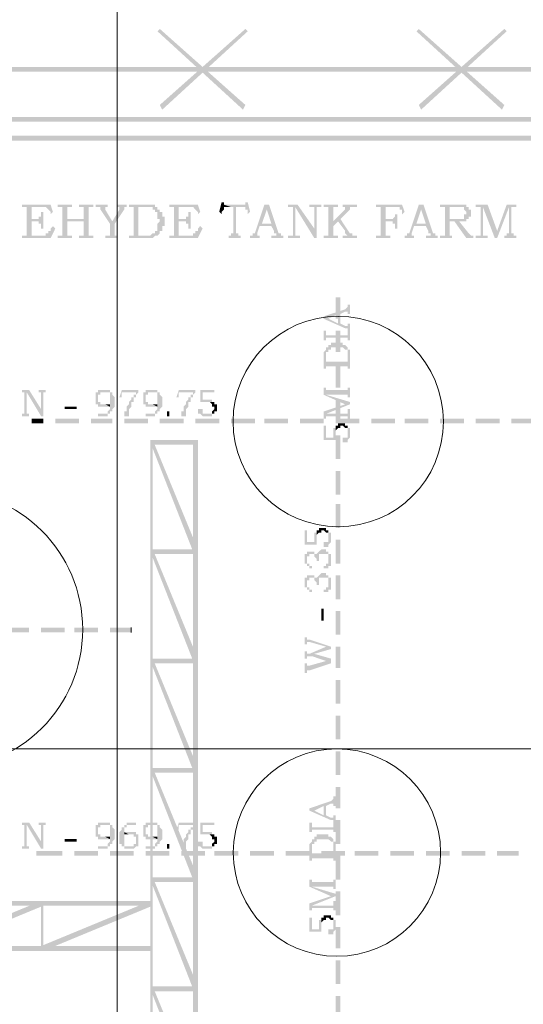
# Model space of a CAD drawing. Units: millimetres. Extents: x 946 to 91469, y 2134 to 53375.
# Drawn here: x 23472 to 23896, y 36836 to 37664 of the extents above; entities that cross this region are included whole.
import ezdxf

# ---------------------------------------------------------------- set-up
doc = ezdxf.new("R2010")
doc.units = ezdxf.units.MM
doc.header["$MEASUREMENT"] = 0
doc.layers.add('PDF_Geometry', color=7, linetype='Continuous', true_color=0x008a00)
doc.layers.add('PDF_Solid Fills', color=7, linetype='Continuous')

# ---------------------------------------------------------------- blocks, each defined once
blk = doc.blocks.new('Final_plot_plan')
at = {"layer": 'PDF_Geometry', "transparency": 33554559}
for points in [[(23644.03, 37510.69), (23642, 37510.69), (23640.01, 37502.69), (23642, 37500.7), (23642, 37502.69), (23644.03, 37504.68), (23644.03, 37506.71), (23646.02, 37506.71), (23648.01, 37506.71), (23650, 37506.71), (23644.03, 37508.7)], [(23664.02, 37510.69), (23662.03, 37510.69), (23662.03, 37508.7), (23644.03, 37508.7), (23650, 37506.71), (23656.02, 37506.71), (23658.01, 37506.71), (23660.04, 37506.71), (23662.03, 37506.71), (23662.03, 37504.68), (23664.02, 37504.68), (23664.02, 37500.7), (23666.01, 37502.69)], [(23498.05, 37508.7), (23474.04, 37508.7), (23474.04, 37506.71), (23476.03, 37506.71), (23488.01, 37506.71), (23490.04, 37506.71), (23492.03, 37506.71), (23494.03, 37506.71), (23494.03, 37506.71), (23496.02, 37504.68), (23496.02, 37504.68), (23498.05, 37502.69), (23498.05, 37500.7), (23500, 37502.69)], [(23476.03, 37506.71), (23478.02, 37506.71), (23478.02, 37482.7), (23476.03, 37482.7), (23484.03, 37482.7), (23482.04, 37482.7), (23482.04, 37494.69), (23484.03, 37494.69), (23482.04, 37496.68), (23482.04, 37506.71), (23488.01, 37506.71)], [(23492.03, 37502.69), (23490.04, 37502.69), (23490.04, 37498.71), (23488.01, 37498.71), (23488.01, 37496.68), (23486.02, 37496.68), (23482.04, 37496.68), (23484.03, 37494.69), (23486.02, 37494.69), (23488.01, 37494.69), (23488.01, 37492.7), (23490.04, 37492.7), (23490.04, 37488.68), (23492.03, 37488.68)], [(23516, 37508.7), (23504.02, 37508.7), (23504.02, 37506.71), (23506.01, 37506.71), (23508, 37506.71), (23508, 37482.7), (23506.01, 37482.7), (23504.02, 37482.7), (23504.02, 37480.67), (23516, 37480.67), (23516, 37482.7), (23514.01, 37482.7), (23512.02, 37482.7), (23512.02, 37494.69), (23526.03, 37494.69), (23512.02, 37496.68), (23512.02, 37506.71), (23514.01, 37506.71), (23516, 37506.71)], [(23534.03, 37508.7), (23522.01, 37508.7), (23522.01, 37506.71), (23524, 37506.71), (23526.03, 37506.71), (23526.03, 37496.68), (23512.02, 37496.68), (23526.03, 37494.69), (23526.03, 37482.7), (23524, 37482.7), (23522.01, 37482.7), (23522.01, 37480.67), (23534.03, 37480.67), (23534.03, 37482.7), (23532.01, 37482.7), (23530.01, 37482.7), (23530.01, 37506.71), (23532.01, 37506.71), (23534.03, 37506.71)], [(23546.02, 37508.7), (23536.03, 37508.7), (23536.03, 37506.71), (23538.02, 37506.71), (23540.01, 37506.71), (23540.01, 37504.68), (23548.01, 37492.7), (23548.01, 37482.7), (23546.02, 37482.7), (23544.03, 37482.7), (23544.03, 37480.67), (23554.02, 37480.67), (23554.02, 37482.7), (23552.03, 37482.7), (23552.03, 37492.7), (23550, 37494.69), (23544.03, 37504.68), (23544.03, 37506.71), (23546.02, 37506.71), (23546.02, 37506.71)], [(23562.02, 37508.7), (23554.02, 37508.7), (23554.02, 37506.71), (23556.01, 37506.71), (23556.01, 37504.68), (23550, 37494.69), (23552.03, 37492.7), (23560.03, 37504.68), (23560.03, 37506.71), (23562.02, 37506.71), (23562.02, 37506.71)], [(23574.01, 37508.7), (23564.01, 37508.7), (23564.01, 37506.71), (23566, 37506.71), (23568.03, 37506.71), (23568.03, 37482.7), (23566, 37482.7), (23572.01, 37482.7), (23572.01, 37506.71), (23586.03, 37506.71), (23586.03, 37508.7), (23584.04, 37508.7), (23582.01, 37508.7), (23580.02, 37508.7), (23578.03, 37508.7), (23576.03, 37508.7), (23576.03, 37508.7)], [(23586.03, 37506.71), (23576.03, 37506.71), (23578.03, 37506.71), (23580.02, 37506.71), (23582.01, 37506.71), (23584.04, 37506.71), (23584.04, 37504.68), (23586.03, 37504.68), (23586.03, 37502.69), (23588.02, 37502.69), (23588.02, 37496.68), (23590.01, 37496.68), (23590.01, 37494.69), (23588.02, 37492.7), (23588.02, 37486.68), (23586.03, 37486.68), (23586.03, 37484.69), (23584.04, 37484.69), (23584.04, 37484.69), (23582.01, 37482.7), (23580.02, 37482.7), (23578.03, 37482.7), (23566, 37482.7), (23588.02, 37482.7), (23588.02, 37482.7), (23590.01, 37484.69), (23590.01, 37486.68), (23592.04, 37486.68), (23592.04, 37490.71), (23594.03, 37490.71), (23594.03, 37498.71), (23592.04, 37498.71), (23592.04, 37502.69), (23590.01, 37502.69), (23590.01, 37504.68), (23588.02, 37504.68), (23588.02, 37506.71)], [(23622.02, 37508.7), (23598.01, 37508.7), (23598.01, 37506.71), (23600.04, 37506.71), (23612.02, 37506.71), (23614.01, 37506.71), (23616.04, 37506.71), (23618.04, 37506.71), (23618.04, 37506.71), (23620.03, 37504.68), (23620.03, 37504.68), (23622.02, 37502.69), (23622.02, 37500.7), (23624.01, 37502.69)], [(23600.04, 37506.71), (23602.03, 37506.71), (23602.03, 37482.7), (23600.04, 37482.7), (23608.04, 37482.7), (23606.01, 37482.7), (23606.01, 37494.69), (23608.04, 37494.69), (23606.01, 37496.68), (23606.01, 37506.71), (23612.02, 37506.71)], [(23616.04, 37502.69), (23614.01, 37502.69), (23614.01, 37498.71), (23612.02, 37498.71), (23612.02, 37496.68), (23610.03, 37496.68), (23606.01, 37496.68), (23608.04, 37494.69), (23610.03, 37494.69), (23612.02, 37494.69), (23612.02, 37492.7), (23614.01, 37492.7), (23614.01, 37488.68), (23616.04, 37488.68)], [(23650, 37506.71), (23652.03, 37506.71), (23652.03, 37484.69), (23650, 37484.69), (23650, 37482.7), (23648.01, 37482.7), (23648.01, 37480.67), (23658.01, 37480.67), (23658.01, 37482.7), (23656.02, 37482.7), (23656.02, 37484.69), (23654.02, 37484.69), (23654.02, 37506.71), (23656.02, 37506.71), (23656.02, 37506.71)], [(23682.01, 37508.7), (23678.03, 37508.7), (23670.03, 37484.69), (23668.04, 37484.69), (23668.04, 37482.7), (23666.01, 37482.7), (23666.01, 37480.67), (23674.01, 37480.67), (23674.01, 37482.7), (23672.02, 37482.7), (23672.02, 37484.69), (23674.01, 37490.71), (23684, 37490.71), (23676, 37492.7), (23680.02, 37504.68)], [(23682.01, 37508.7), (23680.02, 37504.68), (23684, 37492.7), (23676, 37492.7), (23684, 37490.71), (23686.03, 37486.68), (23686.03, 37484.69), (23688.02, 37484.69), (23688.02, 37482.7), (23686.03, 37482.7), (23684, 37482.7), (23684, 37480.67), (23694.03, 37480.67), (23694.03, 37482.7), (23692, 37482.7), (23692, 37484.69), (23690.01, 37484.69)], [(23706.02, 37508.7), (23698.02, 37508.7), (23698.02, 37506.71), (23700.01, 37506.71), (23704.03, 37506.71), (23720.03, 37480.67), (23720.03, 37488.68)], [(23700.01, 37506.71), (23702.04, 37506.71), (23702.04, 37482.7), (23700.01, 37482.7), (23698.02, 37482.7), (23698.02, 37480.67), (23708.01, 37480.67), (23708.01, 37482.7), (23706.02, 37482.7), (23704.03, 37482.7), (23704.03, 37506.71)], [(23726.04, 37508.7), (23716.01, 37508.7), (23716.01, 37506.71), (23718.04, 37506.71), (23720.03, 37506.71), (23720.03, 37480.67), (23722.02, 37480.67), (23722.02, 37506.71), (23724.01, 37506.71), (23726.04, 37506.71), (23726.04, 37506.71)], [(23740.02, 37508.7), (23728.03, 37508.7), (23728.03, 37506.71), (23730.02, 37506.71), (23732.01, 37506.71), (23732.01, 37482.7), (23730.02, 37482.7), (23728.03, 37482.7), (23728.03, 37480.67), (23740.02, 37480.67), (23740.02, 37482.7), (23738.02, 37482.7), (23736.03, 37482.7), (23736.03, 37506.71), (23738.02, 37506.71), (23740.02, 37506.71)], [(23756.02, 37508.7), (23744.04, 37508.7), (23744.04, 37506.71), (23746.03, 37506.71), (23748.02, 37506.71), (23746.03, 37506.71), (23746.03, 37504.68), (23736.03, 37494.69), (23736.03, 37490.71), (23740.02, 37494.69), (23742.04, 37496.68), (23750.01, 37504.68), (23750.01, 37506.71), (23752.04, 37506.71), (23754.03, 37506.71), (23756.02, 37506.71)], [(23794, 37508.7), (23772.02, 37508.7), (23772.02, 37506.71), (23774.01, 37506.71), (23786.04, 37506.71), (23788.03, 37506.71), (23790.02, 37506.71), (23792.01, 37506.71), (23792.01, 37504.68), (23794, 37504.68), (23794, 37500.7), (23796.03, 37502.69)], [(23774.01, 37506.71), (23776, 37506.71), (23776, 37482.7), (23774.01, 37482.7), (23772.02, 37482.7), (23772.02, 37480.67), (23784.01, 37480.67), (23784.01, 37482.7), (23782.02, 37482.7), (23780.02, 37482.7), (23780.02, 37494.69), (23782.02, 37494.69), (23780.02, 37496.68), (23780.02, 37506.71), (23786.04, 37506.71)], [(23812.03, 37508.7), (23808.01, 37508.7), (23800.01, 37484.69), (23798.02, 37484.69), (23798.02, 37482.7), (23796.03, 37482.7), (23796.03, 37480.67), (23804.03, 37480.67), (23804.03, 37482.7), (23802, 37482.7), (23802, 37484.69), (23804.03, 37490.71), (23814.02, 37490.71), (23806.02, 37492.7), (23810, 37504.68)], [(23812.03, 37508.7), (23810, 37504.68), (23814.02, 37492.7), (23806.02, 37492.7), (23814.02, 37490.71), (23816.01, 37486.68), (23816.01, 37484.69), (23818, 37484.69), (23818, 37482.7), (23816.01, 37482.7), (23814.02, 37482.7), (23814.02, 37480.67), (23824.02, 37480.67), (23824.02, 37482.7), (23822.02, 37482.7), (23822.02, 37484.69), (23820.03, 37484.69)], [(23840.02, 37508.7), (23826.01, 37508.7), (23826.01, 37506.71), (23828.04, 37506.71), (23830.03, 37506.71), (23830.03, 37482.7), (23828.04, 37482.7), (23826.01, 37482.7), (23826.01, 37480.67), (23836.04, 37480.67), (23836.04, 37482.7), (23834.01, 37482.7), (23834.01, 37494.69), (23842.01, 37494.69), (23844.04, 37494.69), (23846.03, 37494.69), (23848.02, 37494.69), (23848.02, 37496.68), (23834.01, 37496.68), (23834.01, 37506.71), (23850.01, 37506.71), (23848.02, 37506.71), (23848.02, 37508.7), (23846.03, 37508.7), (23844.04, 37508.7), (23842.01, 37508.7), (23842.01, 37508.7)], [(23850.01, 37506.71), (23840.02, 37506.71), (23842.01, 37506.71), (23844.04, 37506.71), (23846.03, 37506.71), (23846.03, 37504.68), (23848.02, 37502.69), (23848.02, 37500.7), (23846.03, 37500.7), (23846.03, 37496.68), (23844.04, 37496.68), (23842.01, 37496.68), (23840.02, 37496.68), (23834.01, 37496.68), (23848.02, 37496.68), (23850.01, 37496.68), (23850.01, 37498.71), (23852.04, 37498.71), (23852.04, 37504.68), (23850.01, 37504.68)], [(23866.02, 37508.7), (23856.02, 37508.7), (23856.02, 37506.71), (23858.01, 37506.71), (23860.04, 37506.71), (23862.03, 37506.71), (23872.03, 37480.67), (23874.02, 37486.68)], [(23860.04, 37506.71), (23860.04, 37482.7), (23858.01, 37482.7), (23856.02, 37482.7), (23856.02, 37480.67), (23866.02, 37480.67), (23866.02, 37482.7), (23864.02, 37482.7), (23862.03, 37482.7), (23862.03, 37506.71)], [(23890.02, 37508.7), (23882.02, 37508.7), (23874.02, 37486.68), (23872.03, 37480.67), (23874.02, 37480.67), (23884.01, 37506.71), (23888.03, 37506.71), (23890.02, 37506.71), (23890.02, 37506.71)], [(23888.03, 37506.71), (23884.01, 37506.71), (23884.01, 37484.69), (23882.02, 37484.69), (23882.02, 37482.7), (23880.03, 37482.7), (23880.03, 37480.67), (23890.02, 37480.67), (23890.02, 37482.7), (23888.03, 37482.7), (23888.03, 37484.69), (23886.04, 37484.69), (23886.04, 37506.71)], [(23742.04, 37496.68), (23740.02, 37494.69), (23746.03, 37486.68), (23746.03, 37484.69), (23748.02, 37482.7), (23746.03, 37482.7), (23744.04, 37482.7), (23744.04, 37480.67), (23756.02, 37480.67), (23756.02, 37482.7), (23754.03, 37482.7), (23752.04, 37482.7), (23752.04, 37484.69), (23750.01, 37484.69)], [(23790.02, 37500.7), (23788.03, 37500.7), (23788.03, 37498.71), (23786.04, 37496.68), (23784.01, 37496.68), (23780.02, 37496.68), (23782.02, 37494.69), (23784.01, 37494.69), (23786.04, 37494.69), (23786.04, 37492.7), (23788.03, 37492.7), (23788.03, 37488.68), (23790.02, 37488.68)], [(23842.01, 37494.69), (23838.03, 37494.69), (23848.02, 37480.67), (23854.03, 37480.67), (23854.03, 37482.7), (23852.04, 37482.7), (23852.04, 37482.7), (23850.01, 37484.69), (23850.01, 37484.69)], [(23500, 37490.71), (23500, 37490.71), (23498.05, 37488.68), (23498.05, 37486.68), (23496.02, 37486.68), (23496.02, 37484.69), (23494.03, 37484.69), (23494.03, 37482.7), (23492.03, 37482.7), (23490.04, 37482.7), (23488.01, 37482.7), (23476.03, 37482.7), (23474.04, 37482.7), (23474.04, 37480.67), (23498.05, 37480.67), (23502.03, 37488.68)], [(23624.01, 37490.71), (23624.01, 37490.71), (23622.02, 37488.68), (23622.02, 37486.68), (23620.03, 37486.68), (23620.03, 37484.69), (23618.04, 37484.69), (23618.04, 37482.7), (23616.04, 37482.7), (23614.01, 37482.7), (23612.02, 37482.7), (23600.04, 37482.7), (23598.01, 37482.7), (23598.01, 37480.67), (23622.02, 37480.67), (23626.04, 37488.68)], [(23566, 37482.7), (23564.01, 37482.7), (23564.01, 37480.67), (23580.02, 37480.67), (23582.01, 37480.67), (23584.04, 37480.67), (23584.04, 37480.67), (23586.03, 37482.7)], [(23728.03, 37414.71), (23732.01, 37412.68), (23740.02, 37416.7), (23740.02, 37408.7), (23742.04, 37416.7), (23746.03, 37418.69), (23748.02, 37418.69), (23748.02, 37416.7), (23750.01, 37416.7), (23750.01, 37424.7), (23748.02, 37424.7), (23748.02, 37422.71), (23746.03, 37420.68)], [(23728.03, 37414.71), (23728.03, 37412.68), (23746.03, 37404.71), (23748.02, 37404.71), (23748.02, 37402.68), (23750.01, 37402.68), (23750.01, 37408.7), (23748.02, 37408.7), (23748.02, 37406.7), (23746.03, 37406.7), (23742.04, 37408.7), (23742.04, 37416.7), (23740.02, 37408.7), (23732.01, 37412.68)], [(23728.03, 37402.68), (23728.03, 37394.68), (23730.02, 37394.68), (23730.02, 37396.71), (23732.01, 37396.71), (23746.03, 37396.71), (23748.02, 37396.71), (23748.02, 37394.68), (23750.01, 37394.68), (23750.01, 37402.68), (23748.02, 37402.68), (23748.02, 37398.7), (23732.01, 37398.7), (23730.02, 37398.7), (23730.02, 37402.68)], [(23728.03, 37378.68), (23728.03, 37370.68), (23730.02, 37370.68), (23730.02, 37372.71), (23732.01, 37372.71), (23746.03, 37372.71), (23748.02, 37372.71), (23748.02, 37376.69), (23730.02, 37376.69), (23730.02, 37386.68), (23728.03, 37384.69)], [(23730.02, 37386.68), (23730.02, 37378.68), (23730.02, 37384.69), (23732.01, 37384.69), (23732.01, 37386.68), (23734.04, 37386.68), (23734.04, 37388.71), (23736.03, 37388.71), (23738.02, 37388.71), (23740.02, 37388.71), (23742.04, 37388.71), (23744.04, 37388.71), (23744.04, 37388.71), (23746.03, 37386.68), (23748.02, 37386.68), (23748.02, 37370.68), (23748.02, 37388.71), (23746.03, 37390.7), (23744.04, 37390.7), (23744.04, 37392.69), (23742.04, 37392.69), (23740.02, 37392.69), (23738.02, 37392.69), (23736.03, 37392.69), (23734.04, 37392.69), (23734.04, 37390.7), (23732.01, 37390.7), (23732.01, 37388.71), (23730.02, 37388.71), (23730.02, 37388.71)], [(23748.02, 37370.68), (23750.01, 37370.68), (23750.01, 37386.68), (23748.02, 37386.68)], [(23480.01, 37352.68), (23474.04, 37352.68), (23474.04, 37350.69), (23476.03, 37350.69), (23478.02, 37350.69), (23490.04, 37330.71), (23490.04, 37336.68)], [(23494.03, 37352.68), (23488.01, 37352.68), (23488.01, 37350.69), (23490.04, 37350.69), (23490.04, 37330.71), (23492.03, 37330.71), (23492.03, 37350.69), (23494.03, 37350.69), (23494.03, 37350.69)], [(23544.03, 37352.68), (23542.04, 37352.68), (23540.01, 37352.68), (23538.02, 37352.68), (23538.02, 37350.69), (23536.03, 37350.69), (23536.03, 37340.7), (23538.02, 37340.7), (23538.02, 37338.67), (23540.01, 37338.67), (23542.04, 37338.67), (23544.03, 37338.67), (23546.02, 37338.67), (23548.01, 37338.67), (23544.03, 37340.7), (23542.04, 37340.7), (23540.01, 37340.7), (23540.01, 37342.69), (23538.02, 37342.69), (23538.02, 37348.7), (23540.01, 37348.7), (23540.01, 37350.69), (23542.04, 37350.69), (23544.03, 37350.69), (23548.01, 37352.68), (23546.02, 37352.68), (23544.03, 37352.68)], [(23548.01, 37352.68), (23544.03, 37350.69), (23546.02, 37350.69), (23548.01, 37350.69), (23548.01, 37336.68), (23546.02, 37334.69), (23546.02, 37332.7), (23544.03, 37332.7), (23542.04, 37332.7), (23540.01, 37332.7), (23538.02, 37332.7), (23538.02, 37330.71), (23540.01, 37330.71), (23542.04, 37330.71), (23544.03, 37330.71), (23546.02, 37330.71), (23546.02, 37332.7), (23548.01, 37332.7), (23548.01, 37334.69), (23550, 37334.69), (23550, 37336.68), (23552.03, 37338.67), (23552.03, 37346.67), (23550, 37348.7), (23550, 37350.69), (23548.01, 37350.69), (23548.01, 37350.69)], [(23558, 37352.68), (23558, 37352.68), (23556.01, 37346.67), (23558, 37346.67), (23558, 37350.69), (23560.03, 37350.69), (23572.01, 37350.69), (23572.01, 37352.68)], [(23584.04, 37352.68), (23582.01, 37352.68), (23580.02, 37352.68), (23578.03, 37352.68), (23578.03, 37350.69), (23576.03, 37350.69), (23576.03, 37340.7), (23578.03, 37340.7), (23578.03, 37338.67), (23580.02, 37338.67), (23582.01, 37338.67), (23584.04, 37338.67), (23586.03, 37338.67), (23588.02, 37338.67), (23584.04, 37340.7), (23582.01, 37340.7), (23580.02, 37340.7), (23580.02, 37342.69), (23578.03, 37342.69), (23578.03, 37348.7), (23580.02, 37348.7), (23580.02, 37350.69), (23582.01, 37350.69), (23584.04, 37350.69), (23588.02, 37352.68), (23586.03, 37352.68), (23584.04, 37352.68)], [(23588.02, 37352.68), (23584.04, 37350.69), (23586.03, 37350.69), (23588.02, 37350.69), (23588.02, 37336.68), (23586.03, 37334.69), (23586.03, 37332.7), (23584.04, 37332.7), (23582.01, 37332.7), (23580.02, 37332.7), (23578.03, 37332.7), (23578.03, 37330.71), (23580.02, 37330.71), (23582.01, 37330.71), (23584.04, 37330.71), (23586.03, 37330.71), (23586.03, 37332.7), (23588.02, 37332.7), (23588.02, 37334.69), (23590.01, 37334.69), (23590.01, 37336.68), (23592.04, 37338.67), (23592.04, 37346.67), (23590.01, 37348.7), (23590.01, 37350.69), (23588.02, 37350.69), (23588.02, 37350.69)], [(23606.01, 37352.68), (23606.01, 37352.68), (23604.02, 37346.67), (23606.01, 37346.67), (23606.01, 37350.69), (23608.04, 37350.69), (23620.03, 37350.69), (23620.03, 37352.68)], [(23636.03, 37352.68), (23634, 37352.68), (23624.01, 37352.68), (23624.01, 37342.69), (23626.04, 37342.69), (23628.03, 37342.69), (23636.03, 37342.69), (23634, 37342.69), (23634, 37344.68), (23626.04, 37344.68), (23626.04, 37350.69), (23636.03, 37350.69)], [(23728.03, 37354.67), (23728.03, 37348.7), (23746.03, 37340.7), (23750.01, 37340.7), (23750.01, 37342.69), (23730.02, 37348.7), (23730.02, 37354.67)], [(23730.02, 37352.68), (23730.02, 37348.7), (23746.03, 37348.7), (23748.02, 37348.7), (23748.02, 37346.67), (23750.01, 37346.67), (23750.01, 37354.67), (23748.02, 37354.67), (23748.02, 37352.68), (23746.03, 37352.68), (23732.01, 37352.68)], [(23476.03, 37350.69), (23476.03, 37332.7), (23474.04, 37332.7), (23474.04, 37330.71), (23480.01, 37330.71), (23480.01, 37332.7), (23478.02, 37332.7), (23478.02, 37350.69)], [(23572.01, 37350.69), (23570.02, 37350.69), (23570.02, 37348.7), (23568.03, 37348.7), (23568.03, 37346.67), (23566, 37346.67), (23566, 37344.68), (23564.01, 37342.69), (23564.01, 37340.7), (23562.02, 37338.67), (23562.02, 37334.69), (23560.03, 37334.69), (23560.03, 37330.71), (23564.01, 37330.71), (23564.01, 37336.68), (23566, 37338.67), (23566, 37342.69), (23568.03, 37342.69), (23568.03, 37346.67), (23570.02, 37346.67), (23570.02, 37348.7)], [(23620.03, 37350.69), (23618.04, 37350.69), (23618.04, 37348.7), (23616.04, 37348.7), (23616.04, 37346.67), (23614.01, 37346.67), (23614.01, 37344.68), (23612.02, 37342.69), (23612.02, 37340.7), (23610.03, 37338.67), (23610.03, 37334.69), (23608.04, 37334.69), (23608.04, 37330.71), (23612.02, 37330.71), (23612.02, 37336.68), (23614.01, 37338.67), (23614.01, 37342.69), (23616.04, 37342.69), (23616.04, 37346.67), (23618.04, 37346.67), (23618.04, 37348.7)], [(23510.03, 37336.68), (23520.03, 37336.68), (23520.03, 37338.67), (23510.03, 37338.67)], [(23548.01, 37340.7), (23546.02, 37340.7), (23544.03, 37340.7), (23544.03, 37340.7), (23548.01, 37338.67)], [(23588.02, 37340.7), (23586.03, 37340.7), (23584.04, 37340.7), (23584.04, 37340.7), (23588.02, 37338.67)], [(23624.01, 37336.68), (23622.02, 37336.68), (23622.02, 37332.7), (23624.01, 37332.7), (23624.01, 37332.7), (23626.04, 37330.71), (23628.03, 37330.71), (23630.02, 37330.71), (23632.01, 37330.71), (23634, 37330.71), (23634, 37332.7), (23630.02, 37332.7), (23628.03, 37332.7), (23626.04, 37332.7), (23626.04, 37336.68), (23624.01, 37336.68)], [(23636.03, 37342.69), (23628.03, 37342.69), (23630.02, 37342.69), (23632.01, 37342.69), (23632.01, 37342.69), (23634, 37340.7), (23634, 37338.67), (23636.03, 37338.67), (23636.03, 37336.68), (23634, 37334.69), (23634, 37332.7), (23632.01, 37332.7), (23630.02, 37332.7), (23636.03, 37332.7), (23636.03, 37334.69), (23638.02, 37334.69), (23638.02, 37340.7), (23636.03, 37340.7)], [(23728.03, 37334.69), (23728.03, 37328.72), (23730.02, 37328.72), (23730.02, 37332.7), (23750.01, 37340.7), (23746.03, 37340.7)], [(23730.02, 37330.71), (23732.01, 37330.71), (23746.03, 37330.71), (23748.02, 37330.71), (23748.02, 37328.72), (23750.01, 37328.72), (23750.01, 37336.68), (23748.02, 37336.68), (23748.02, 37332.7), (23730.02, 37332.7)], [(23598.01, 37334.69), (23598.01, 37332.7), (23600.04, 37332.7), (23598.01, 37332.7), (23598.01, 37330.71), (23596.02, 37330.71), (23596.02, 37334.69), (23598.01, 37334.69)], [(23728.03, 37322.7), (23728.03, 37310.68), (23738.02, 37310.68), (23738.02, 37322.7), (23738.02, 37320.71), (23736.03, 37320.71), (23736.03, 37312.71), (23730.02, 37312.71), (23730.02, 37322.7)], [(23738.02, 37322.7), (23738.02, 37314.7), (23738.02, 37318.68), (23740.02, 37320.71), (23742.04, 37320.71), (23742.04, 37322.7), (23744.04, 37322.7), (23744.04, 37322.7), (23746.03, 37320.71), (23748.02, 37320.71), (23748.02, 37316.69), (23748.02, 37322.7), (23746.03, 37322.7), (23746.03, 37324.7), (23744.04, 37324.7), (23742.04, 37324.7), (23740.02, 37324.7), (23740.02, 37322.7), (23738.02, 37322.7)], [(23744.04, 37310.68), (23744.04, 37308.69), (23746.03, 37308.69), (23748.02, 37308.69), (23748.02, 37310.68), (23750.01, 37312.71), (23750.01, 37320.71), (23748.02, 37320.71), (23748.02, 37312.71), (23746.03, 37312.71), (23744.04, 37312.71)], [(23722.02, 37234.68), (23722.02, 37226.68), (23722.02, 37230.7), (23724.01, 37232.69), (23726.04, 37232.69), (23726.04, 37234.68), (23728.03, 37234.68), (23728.03, 37234.68), (23730.02, 37232.69), (23732.01, 37232.69), (23732.01, 37228.67), (23732.01, 37234.68), (23730.02, 37234.68), (23730.02, 37236.68), (23728.03, 37236.68), (23726.04, 37236.68), (23724.01, 37236.68), (23724.01, 37234.68), (23722.02, 37234.68)], [(23712.03, 37234.68), (23712.03, 37222.7), (23722.02, 37222.7), (23722.02, 37234.68), (23722.02, 37232.69), (23720.03, 37232.69), (23720.03, 37224.69), (23714.02, 37224.69), (23714.02, 37234.68)], [(23728.03, 37222.7), (23728.03, 37220.67), (23730.02, 37220.67), (23732.01, 37220.67), (23732.01, 37222.7), (23734.04, 37224.69), (23734.04, 37232.69), (23732.01, 37232.69), (23732.01, 37224.69), (23730.02, 37224.69), (23728.03, 37224.69)], [(23712.03, 37210.68), (23712.03, 37206.7), (23714.02, 37206.7), (23714.02, 37204.71), (23716.01, 37204.71), (23716.01, 37202.68), (23718.04, 37202.68), (23718.04, 37204.71), (23716.01, 37204.71), (23716.01, 37206.7), (23714.02, 37206.7), (23714.02, 37216.69), (23714.02, 37214.7), (23712.03, 37214.7)], [(23714.02, 37216.69), (23714.02, 37210.68), (23714.02, 37212.71), (23716.01, 37212.71), (23716.01, 37214.7), (23718.04, 37214.7), (23720.03, 37214.7), (23720.03, 37212.71), (23722.02, 37210.68), (23722.02, 37208.69), (23724.01, 37208.69), (23724.01, 37214.7), (23726.04, 37214.7), (23728.03, 37214.7), (23730.02, 37214.7), (23732.01, 37214.7), (23732.01, 37210.68), (23734.04, 37214.7), (23732.01, 37214.7), (23732.01, 37216.69), (23730.02, 37216.69), (23730.02, 37218.68), (23728.03, 37218.68), (23726.04, 37218.68), (23726.04, 37218.68), (23724.01, 37216.69), (23724.01, 37216.69), (23722.02, 37214.7), (23722.02, 37212.71), (23722.02, 37214.7), (23720.03, 37214.7), (23720.03, 37216.69), (23718.04, 37216.69), (23716.01, 37216.69), (23714.02, 37216.69)], [(23728.03, 37204.71), (23728.03, 37202.68), (23730.02, 37202.68), (23732.01, 37202.68), (23732.01, 37204.71), (23734.04, 37204.71), (23734.04, 37214.7), (23732.01, 37210.68), (23732.01, 37206.7), (23730.02, 37206.7), (23730.02, 37204.71), (23728.03, 37204.71)], [(23712.03, 37190.69), (23712.03, 37186.71), (23714.02, 37186.71), (23714.02, 37184.68), (23716.01, 37184.68), (23716.01, 37182.69), (23718.04, 37182.69), (23718.04, 37184.68), (23716.01, 37184.68), (23716.01, 37186.71), (23714.02, 37186.71), (23714.02, 37196.7), (23714.02, 37194.71), (23712.03, 37194.71)], [(23714.02, 37196.7), (23714.02, 37190.69), (23714.02, 37192.68), (23716.01, 37192.68), (23716.01, 37194.71), (23718.04, 37194.71), (23720.03, 37194.71), (23720.03, 37192.68), (23722.02, 37190.69), (23722.02, 37188.7), (23724.01, 37188.7), (23724.01, 37194.71), (23726.04, 37194.71), (23728.03, 37194.71), (23730.02, 37194.71), (23732.01, 37194.71), (23732.01, 37190.69), (23734.04, 37194.71), (23732.01, 37194.71), (23732.01, 37196.7), (23730.02, 37196.7), (23730.02, 37198.7), (23728.03, 37198.7), (23726.04, 37198.7), (23726.04, 37198.7), (23724.01, 37196.7), (23724.01, 37196.7), (23722.02, 37194.71), (23722.02, 37192.68), (23722.02, 37194.71), (23720.03, 37194.71), (23720.03, 37196.7), (23718.04, 37196.7), (23716.01, 37196.7), (23714.02, 37196.7)], [(23728.03, 37184.68), (23728.03, 37182.69), (23730.02, 37182.69), (23732.01, 37182.69), (23732.01, 37184.68), (23734.04, 37184.68), (23734.04, 37194.71), (23732.01, 37190.69), (23732.01, 37186.71), (23730.02, 37186.71), (23730.02, 37184.68), (23728.03, 37184.68)], [(23726.04, 37158.69), (23728.03, 37158.69), (23728.03, 37168.69), (23726.04, 37168.69)], [(23712.03, 37144.71), (23712.03, 37138.7), (23714.02, 37138.7), (23714.02, 37140.69), (23716.01, 37140.69), (23730.02, 37136.71), (23734.04, 37134.68), (23734.04, 37136.71), (23716.01, 37142.68), (23714.02, 37142.68), (23714.02, 37144.71)], [(23712.03, 37132.69), (23712.03, 37126.68), (23714.02, 37126.68), (23714.02, 37128.71), (23718.04, 37128.71), (23720.03, 37130.7), (23734.04, 37134.68), (23730.02, 37136.71), (23716.01, 37130.7), (23714.02, 37130.7), (23714.02, 37132.69)], [(23718.04, 37128.71), (23730.02, 37124.69), (23734.04, 37122.7), (23734.04, 37126.68), (23720.03, 37130.7)], [(23712.03, 37122.7), (23712.03, 37114.69), (23714.02, 37114.69), (23714.02, 37116.69), (23716.01, 37116.69), (23734.04, 37122.7), (23730.02, 37124.69), (23716.01, 37120.71), (23714.02, 37120.71), (23714.02, 37122.7)], [(23716.01, 37000.68), (23720.03, 36998.69), (23728.03, 37002.71), (23728.03, 36994.71), (23730.02, 37002.71), (23734.04, 37004.7), (23736.03, 37004.7), (23736.03, 37002.71), (23738.02, 37002.71), (23738.02, 37010.71), (23736.03, 37010.71), (23736.03, 37008.68), (23734.04, 37006.69)], [(23716.01, 37000.68), (23716.01, 36998.69), (23734.04, 36990.69), (23736.03, 36990.69), (23736.03, 36988.69), (23738.02, 36988.69), (23738.02, 36994.71), (23736.03, 36994.71), (23736.03, 36992.68), (23734.04, 36992.68), (23730.02, 36994.71), (23730.02, 37002.71), (23728.03, 36994.71), (23720.03, 36998.69)], [(23480.01, 36988.69), (23474.04, 36988.69), (23474.04, 36986.7), (23476.03, 36986.7), (23478.02, 36986.7), (23490.04, 36966.68), (23490.04, 36972.69)], [(23494.03, 36988.69), (23488.01, 36988.69), (23488.01, 36986.7), (23490.04, 36986.7), (23490.04, 36966.68), (23492.03, 36966.68), (23492.03, 36986.7), (23494.03, 36986.7), (23494.03, 36986.7)], [(23544.03, 36988.69), (23542.04, 36988.69), (23540.01, 36988.69), (23538.02, 36988.69), (23538.02, 36986.7), (23536.03, 36986.7), (23536.03, 36976.67), (23538.02, 36976.67), (23538.02, 36974.68), (23540.01, 36974.68), (23542.04, 36974.68), (23544.03, 36974.68), (23546.02, 36974.68), (23548.01, 36974.68), (23544.03, 36976.67), (23542.04, 36976.67), (23540.01, 36976.67), (23540.01, 36978.7), (23538.02, 36978.7), (23538.02, 36984.67), (23540.01, 36984.67), (23540.01, 36986.7), (23542.04, 36986.7), (23544.03, 36986.7), (23548.01, 36988.69), (23546.02, 36988.69), (23544.03, 36988.69)], [(23548.01, 36988.69), (23544.03, 36986.7), (23546.02, 36986.7), (23548.01, 36986.7), (23548.01, 36972.69), (23546.02, 36970.7), (23546.02, 36968.71), (23544.03, 36968.71), (23542.04, 36968.71), (23540.01, 36968.71), (23538.02, 36968.71), (23538.02, 36966.68), (23540.01, 36966.68), (23542.04, 36966.68), (23544.03, 36966.68), (23546.02, 36966.68), (23546.02, 36968.71), (23548.01, 36968.71), (23548.01, 36970.7), (23550, 36970.7), (23550, 36972.69), (23552.03, 36974.68), (23552.03, 36982.68), (23550, 36984.67), (23550, 36986.7), (23548.01, 36986.7), (23548.01, 36986.7)], [(23570.02, 36988.69), (23568.03, 36988.69), (23566, 36988.69), (23564.01, 36988.69), (23562.02, 36988.69), (23562.02, 36986.7), (23560.03, 36986.7), (23560.03, 36984.67), (23558, 36984.67), (23558, 36982.68), (23556.01, 36980.69), (23556.01, 36970.7), (23558, 36970.7), (23558, 36968.71), (23560.03, 36968.71), (23564.01, 36968.71), (23562.02, 36968.71), (23560.03, 36968.71), (23560.03, 36984.67), (23562.02, 36984.67), (23562.02, 36986.7), (23564.01, 36986.7), (23566, 36986.7), (23568.03, 36986.7), (23570.02, 36986.7), (23570.02, 36986.7)], [(23584.04, 36988.69), (23582.01, 36988.69), (23580.02, 36988.69), (23578.03, 36988.69), (23578.03, 36986.7), (23576.03, 36986.7), (23576.03, 36976.67), (23578.03, 36976.67), (23578.03, 36974.68), (23580.02, 36974.68), (23582.01, 36974.68), (23584.04, 36974.68), (23586.03, 36974.68), (23588.02, 36974.68), (23584.04, 36976.67), (23582.01, 36976.67), (23580.02, 36976.67), (23580.02, 36978.7), (23578.03, 36978.7), (23578.03, 36984.67), (23580.02, 36984.67), (23580.02, 36986.7), (23582.01, 36986.7), (23584.04, 36986.7), (23588.02, 36988.69), (23586.03, 36988.69), (23584.04, 36988.69)], [(23588.02, 36988.69), (23584.04, 36986.7), (23586.03, 36986.7), (23588.02, 36986.7), (23588.02, 36972.69), (23586.03, 36970.7), (23586.03, 36968.71), (23584.04, 36968.71), (23582.01, 36968.71), (23580.02, 36968.71), (23578.03, 36968.71), (23578.03, 36966.68), (23580.02, 36966.68), (23582.01, 36966.68), (23584.04, 36966.68), (23586.03, 36966.68), (23586.03, 36968.71), (23588.02, 36968.71), (23588.02, 36970.7), (23590.01, 36970.7), (23590.01, 36972.69), (23592.04, 36974.68), (23592.04, 36982.68), (23590.01, 36984.67), (23590.01, 36986.7), (23588.02, 36986.7), (23588.02, 36986.7)], [(23606.01, 36988.69), (23606.01, 36988.69), (23604.02, 36982.68), (23606.01, 36982.68), (23606.01, 36986.7), (23608.04, 36986.7), (23620.03, 36986.7), (23620.03, 36988.69)], [(23636.03, 36988.69), (23634, 36988.69), (23624.01, 36988.69), (23624.01, 36978.7), (23626.04, 36978.7), (23628.03, 36978.7), (23636.03, 36978.7), (23634, 36978.7), (23634, 36980.69), (23626.04, 36980.69), (23626.04, 36986.7), (23636.03, 36986.7)], [(23716.01, 36988.69), (23716.01, 36980.69), (23718.04, 36980.69), (23718.04, 36982.68), (23720.03, 36982.68), (23734.04, 36982.68), (23736.03, 36982.68), (23736.03, 36980.69), (23738.02, 36980.69), (23738.02, 36988.69), (23736.03, 36988.69), (23736.03, 36984.67), (23720.03, 36984.67), (23718.04, 36984.67), (23718.04, 36988.69)], [(23476.03, 36986.7), (23476.03, 36968.71), (23474.04, 36968.71), (23474.04, 36966.68), (23480.01, 36966.68), (23480.01, 36968.71), (23478.02, 36968.71), (23478.02, 36986.7)], [(23560.03, 36980.69), (23560.03, 36978.7), (23562.02, 36978.7), (23564.01, 36978.7), (23564.01, 36978.7)], [(23566, 36980.69), (23564.01, 36980.69), (23562.02, 36980.69), (23560.03, 36980.69), (23564.01, 36978.7), (23566, 36978.7), (23568.03, 36978.7), (23568.03, 36976.67), (23570.02, 36976.67), (23570.02, 36970.7), (23568.03, 36970.7), (23568.03, 36968.71), (23566, 36968.71), (23560.03, 36968.71), (23560.03, 36966.68), (23562.02, 36966.68), (23564.01, 36966.68), (23566, 36966.68), (23568.03, 36966.68), (23568.03, 36966.68), (23570.02, 36968.71), (23572.01, 36968.71), (23572.01, 36978.7), (23570.02, 36978.7), (23570.02, 36980.69), (23568.03, 36980.69), (23566, 36980.69)], [(23620.03, 36986.7), (23618.04, 36986.7), (23618.04, 36984.67), (23616.04, 36984.67), (23616.04, 36982.68), (23614.01, 36982.68), (23614.01, 36980.69), (23612.02, 36978.7), (23612.02, 36976.67), (23610.03, 36974.68), (23610.03, 36970.7), (23608.04, 36970.7), (23608.04, 36966.68), (23612.02, 36966.68), (23612.02, 36972.69), (23614.01, 36974.68), (23614.01, 36978.7), (23616.04, 36978.7), (23616.04, 36982.68), (23618.04, 36982.68), (23618.04, 36984.67)], [(23510.03, 36972.69), (23520.03, 36972.69), (23520.03, 36974.7), (23510.03, 36974.7)], [(23548.01, 36976.67), (23546.02, 36976.67), (23544.03, 36976.67), (23544.03, 36976.67), (23548.01, 36974.68)], [(23588.02, 36976.67), (23586.03, 36976.67), (23584.04, 36976.67), (23584.04, 36976.67), (23588.02, 36974.68)], [(23624.01, 36972.69), (23622.02, 36972.69), (23622.02, 36968.71), (23624.01, 36968.71), (23624.01, 36968.71), (23626.04, 36966.68), (23628.03, 36966.68), (23630.02, 36966.68), (23632.01, 36966.68), (23634, 36966.68), (23634, 36968.71), (23630.02, 36968.71), (23628.03, 36968.71), (23626.04, 36968.71), (23626.04, 36972.69), (23624.01, 36972.69)], [(23636.03, 36978.7), (23628.03, 36978.7), (23630.02, 36978.7), (23632.01, 36978.7), (23632.01, 36978.7), (23634, 36976.67), (23634, 36974.68), (23636.03, 36974.68), (23636.03, 36972.69), (23634, 36970.7), (23634, 36968.71), (23632.01, 36968.71), (23630.02, 36968.71), (23636.03, 36968.71), (23636.03, 36970.7), (23638.02, 36970.7), (23638.02, 36976.67), (23636.03, 36976.67)], [(23716.01, 36964.69), (23716.01, 36956.69), (23718.04, 36956.69), (23718.04, 36958.68), (23720.03, 36958.68), (23734.04, 36958.68), (23736.03, 36958.68), (23736.03, 36962.7), (23718.04, 36962.7), (23718.04, 36972.69), (23716.01, 36970.7)], [(23718.04, 36972.69), (23718.04, 36964.69), (23718.04, 36970.7), (23720.03, 36970.7), (23720.03, 36972.69), (23722.02, 36972.69), (23722.02, 36974.68), (23724.01, 36974.68), (23726.04, 36974.68), (23728.03, 36974.68), (23730.02, 36974.68), (23732.01, 36974.68), (23732.01, 36974.68), (23734.04, 36972.69), (23736.03, 36972.69), (23736.03, 36956.69), (23736.03, 36974.68), (23734.04, 36976.67), (23732.01, 36976.67), (23732.01, 36978.7), (23730.02, 36978.7), (23728.03, 36978.7), (23726.04, 36978.7), (23724.01, 36978.7), (23722.02, 36978.7), (23722.02, 36976.67), (23720.03, 36976.67), (23720.03, 36974.68), (23718.04, 36974.68), (23718.04, 36974.68)], [(23736.03, 36956.69), (23738.02, 36956.69), (23738.02, 36972.69), (23736.03, 36972.69)], [(23598.01, 36970.7), (23598.01, 36968.71), (23600.04, 36968.71), (23598.01, 36968.71), (23598.01, 36966.68), (23596.02, 36966.68), (23596.02, 36970.7), (23598.01, 36970.7)], [(23716.01, 36940.68), (23716.01, 36934.67), (23734.04, 36926.71), (23738.02, 36926.71), (23738.02, 36928.7), (23718.04, 36934.67), (23718.04, 36940.68)], [(23718.04, 36938.69), (23718.04, 36934.67), (23734.04, 36934.67), (23736.03, 36934.67), (23736.03, 36932.68), (23738.02, 36932.68), (23738.02, 36940.68), (23736.03, 36940.68), (23736.03, 36938.69), (23734.04, 36938.69), (23720.03, 36938.69)], [(23716.01, 36920.7), (23716.01, 36914.69), (23718.04, 36914.69), (23718.04, 36918.71), (23738.02, 36926.71), (23734.04, 36926.71)], [(23718.04, 36916.72), (23720.03, 36916.72), (23734.04, 36916.72), (23736.03, 36916.72), (23736.03, 36914.69), (23738.02, 36914.69), (23738.02, 36922.69), (23736.03, 36922.69), (23736.03, 36918.71), (23718.04, 36918.71)], [(23716.01, 36908.71), (23716.01, 36896.69), (23726.04, 36896.69), (23726.04, 36908.71), (23726.04, 36906.69), (23724.01, 36906.69), (23724.01, 36898.68), (23718.04, 36898.68), (23718.04, 36908.71)], [(23726.04, 36908.71), (23726.04, 36900.71), (23726.04, 36904.69), (23728.03, 36906.69), (23730.02, 36906.69), (23730.02, 36908.71), (23732.01, 36908.71), (23732.01, 36908.71), (23734.04, 36906.69), (23736.03, 36906.69), (23736.03, 36902.7), (23736.03, 36908.71), (23734.04, 36908.71), (23734.04, 36910.71), (23732.01, 36910.71), (23730.02, 36910.71), (23728.03, 36910.71), (23728.03, 36908.71), (23726.04, 36908.71)], [(23732.01, 36896.69), (23732.01, 36894.7), (23734.04, 36894.7), (23736.03, 36894.7), (23736.03, 36896.69), (23738.02, 36898.68), (23738.02, 36906.69), (23736.03, 36906.69), (23736.03, 36898.68), (23734.04, 36898.68), (23732.01, 36898.68)]]:
    blk.add_hatch(color=7, dxfattribs=at).paths.add_polyline_path(points)
at = {"layer": 'PDF_Solid Fills', "transparency": 33554559}
h = blk.add_hatch(color=256, dxfattribs=at)
h.paths.add_polyline_path([(26146.01, 36238.7), (26114, 36238.7), (26114, 36308.69), (26146.01, 36308.69)])
h.paths.add_polyline_path([(26146.01, 36312.67), (26114, 36312.67), (26114, 36380.71), (26146.01, 36380.71)], flags=0)
h.paths.add_polyline_path([(26146.01, 36384.69), (26114, 36384.69), (26114, 36454.68), (26146.01, 36454.68)], flags=0)
h.paths.add_polyline_path([(26114, 36520.5), (26144.05, 36458.7), (26114, 36458.7)], flags=0)
h.paths.add_polyline_path([(26114.11, 36526.69), (26146.01, 36526.69), (26146.01, 36464.54)], flags=0)
h.paths.add_polyline_path([(26146.01, 36530.71), (26078.01, 36530.71), (26078.01, 36564.67), (26146.01, 36564.67)], flags=0)
h.paths.add_polyline_path([(26000.02, 36564.67), (26000.02, 36530.71), (25912.04, 36530.71), (25912.04, 36564.67)], flags=0)
h.paths.add_polyline_path([(25632.01, 36564.67), (25632.01, 36530.71), (25544.03, 36530.71), (25544.03, 36564.67)], flags=0)
h.paths.add_polyline_path([(25608.01, 35350.69), (25608.01, 35134.68), (25466, 35134.68), (25466, 35350.69)], flags=0)
h.paths.add_polyline_path([(25076.02, 37402.68), (25214, 37402.68), (25214, 37270.71), (25076.02, 37270.71)], flags=0)
h.paths.add_polyline_path([(25448.05, 36564.67), (25448.05, 36530.71), (25398, 36530.71), (25398, 36564.67)], flags=0)
h.paths.add_polyline_path([(24714.02, 37268.68), (25550.04, 37268.68), (25550.04, 36998.69), (24714.02, 36998.69)], flags=0)
h.paths.add_polyline_path([(25302.02, 36564.67), (25302.02, 36530.71), (25214, 36530.71), (25214, 36564.67)], flags=0)
h.paths.add_polyline_path([(24938.03, 35134.68), (24686.03, 35134.68), (24686.03, 35276.68), (24938.03, 35276.68)], flags=0)
h.paths.add_polyline_path([(24710, 37268.68), (24710, 36998.69), (24544.03, 36998.69), (24544.03, 37268.68)], flags=0)
h.paths.add_polyline_path([(25210.02, 36564.67), (25210.02, 36530.71), (25122.04, 36530.71), (25122.04, 36564.67)], flags=0)
h.paths.add_polyline_path([(24320.01, 37268.68), (24540.01, 37268.68), (24540.01, 36998.69), (24320.01, 36998.69)], flags=0)
h.paths.add_polyline_path([(25118.02, 36566.7), (25118.02, 36440.7), (25048.03, 36440.7), (25048.03, 36566.7)], flags=0)
h.paths.add_polyline_path([(25118.02, 36994.71), (25118.02, 36834.71), (25048.03, 36834.71), (25048.03, 36994.71)], flags=0)
h.paths.add_polyline_path([(25118.02, 36698.68), (25118.02, 36570.68), (25048.03, 36570.68), (25048.03, 36698.68)], flags=0)
h.paths.add_polyline_path([(25118.02, 36830.69), (25118.02, 36702.7), (25048.03, 36702.7), (25048.03, 36830.69)], flags=0)
h.paths.add_polyline_path([(24914.03, 36828.7), (25038.72, 36828.7), (24914.03, 36760.89)], flags=0)
h.paths.add_polyline_path([(24910.01, 36828.7), (24910.01, 36758.71), (24802.04, 36758.71), (24802.04, 36828.7)], flags=0)
h.paths.add_polyline_path([(24578.03, 36828.7), (24578.03, 36758.71), (24470.02, 36758.71), (24470.02, 36828.7)], flags=0)
h.paths.add_polyline_path([(24250.03, 36828.7), (24352, 36828.7), (24250.03, 36761.36)], flags=0)
h.paths.add_polyline_path([(23310.02, 36918.71), (23398, 36918.71), (23398, 36884.71), (23310.02, 36884.71)], flags=0)
h.paths.add_polyline_path([(23214.04, 36922.69), (23214.04, 36880.69), (23582.01, 36880.69), (23582.01, 36570.68), (23618.04, 36570.68), (23618.04, 36462.68), (23198.03, 36462.68), (23198.03, 37562.68), (23946.03, 37562.68), (23946.03, 36796.69), (23622.02, 36796.69), (23622.02, 37310.68), (23582.01, 37310.68), (23582.01, 36922.69)], flags=0)
h.paths.add_polyline_path([(24356, 36758.71), (24251.19, 36758.71), (24356, 36826.11)], flags=0)
h.paths.add_polyline_path([(24130.77, 36792.71), (24090.03, 36761.76), (24090.03, 36792.71)], flags=0)
h.paths.add_polyline_path([(23584.04, 37214.7), (23618.04, 37214.7), (23618.04, 37126.68), (23584.04, 37126.68)], flags=0)
h.paths.add_polyline_path([(24086.01, 36792.71), (24086.01, 36758.71), (23998.03, 36758.71), (23998.03, 36792.71)], flags=0)
h.paths.add_polyline_path([(23994.01, 36792.71), (23994.01, 36758.71), (23950.02, 36758.71), (23950.02, 36792.71)], flags=0)
h.paths.add_polyline_path([(23946.03, 36792.71), (23946.03, 36758.71), (23906.02, 36758.71), (23906.02, 36792.71)], flags=0)
h.paths.add_polyline_path([(23584.04, 36846.69), (23618.04, 36846.69), (23618.04, 36758.71), (23584.04, 36758.71)], flags=0)
h.paths.add_polyline_path([(23718.04, 36792.71), (23718.04, 36758.71), (23622.02, 36758.71), (23622.02, 36792.71)], flags=0)
h.paths.add_polyline_path([(23584.04, 36662.69), (23618.04, 36662.69), (23618.04, 36574.7), (23584.04, 36574.7)], flags=0)
h.paths.add_polyline_path([(23584.04, 36754.69), (23618.04, 36754.69), (23618.04, 36666.67), (23584.04, 36666.67)], flags=0)
h.paths.add_polyline_path([(23810, 36792.71), (23810, 36758.71), (23722.02, 36758.71), (23722.02, 36792.71)], flags=0)
h.paths.add_polyline_path([(23902, 36792.71), (23902, 36758.71), (23814.02, 36758.71), (23814.02, 36792.71)], flags=0)
h.paths.add_polyline_path([(23622.02, 36754.69), (23946.03, 36754.69), (23946.03, 36706.68), (23622.02, 36706.68)], flags=0)
h.paths.add_polyline_path([(23584.04, 37030.69), (23618.04, 37030.69), (23618.04, 36942.67), (23584.04, 36942.67)], flags=0)
h.paths.add_polyline_path([(23584.04, 37122.7), (23618.04, 37122.7), (23618.04, 37034.71), (23584.04, 37034.71)], flags=0)
h.paths.add_polyline_path([(24134.02, 36758.71), (24090.85, 36758.71), (24134.02, 36789.81)], flags=0)
h.paths.add_polyline_path([(23584.04, 37306.7), (23618.04, 37306.7), (23618.04, 37218.68), (23584.04, 37218.68)], flags=0)
h.paths.add_polyline_path([(23584.04, 36850.71), (23584.04, 36938.69), (23618.04, 36938.69), (23618.04, 36850.71)], flags=0)
h.paths.add_polyline_path([(23409.76, 36884.71), (23490.04, 36917.88), (23490.04, 36884.71)], flags=0)
h.paths.add_polyline_path([(23492.03, 36918.71), (23572.37, 36918.71), (23492.03, 36885.53)], flags=0)
h.paths.add_polyline_path([(23501.76, 36884.71), (23582.01, 36917.87), (23582.01, 36884.71)], flags=0)
h.paths.add_polyline_path([(23480.39, 36918.71), (23402.02, 36886.37), (23402.02, 36918.71)], flags=0)
h.paths.add_polyline_path([(24246.01, 36828.7), (24246.01, 36758.71), (24138.04, 36758.71), (24138.04, 36828.7)], flags=0)
h.paths.add_polyline_path([(23218.02, 36918.71), (23306.04, 36918.71), (23306.04, 36884.71), (23218.02, 36884.71)], flags=0)
h.paths.add_polyline_path([(24466.04, 36828.7), (24466.04, 36758.71), (24360.02, 36758.71), (24360.02, 36828.7)], flags=0)
h.paths.add_polyline_path([(24688.02, 36828.7), (24688.02, 36758.71), (24582.01, 36758.71), (24582.01, 36828.7)], flags=0)
h.paths.add_polyline_path([(24798.02, 36828.7), (24798.02, 36758.71), (24692, 36758.71), (24692, 36828.7)], flags=0)
h.paths.add_polyline_path([(25044.01, 36758.71), (24915.87, 36758.71), (25044.01, 36826.57)], flags=0)
h.paths.add_polyline_path([(24138.04, 37268.68), (24316.03, 37268.68), (24316.03, 36998.69), (24138.04, 36998.69)], flags=0)
h.paths.add_polyline_path([(25554.02, 37268.68), (25716.01, 37268.68), (25716.01, 36998.69), (25554.02, 36998.69)], flags=0)
h.paths.add_polyline_path([(25554.02, 37686.69), (25716.01, 37686.69), (25716.01, 37270.71), (25554.02, 37270.71)], flags=0)
h.paths.add_polyline_path([(25462.02, 36432.7), (25462.02, 35134.68), (24942.01, 35134.68), (24942.01, 35280.7), (24686.03, 35280.7), (24686.03, 36432.7)], flags=0)
h.paths.add_polyline_path([(25690.01, 36242.69), (25466, 36242.69), (25466, 36432.7), (25690.01, 36432.7)], flags=0)
h.paths.add_polyline_path([(25394.02, 36564.67), (25394.02, 36530.71), (25306.04, 36530.71), (25306.04, 36564.67)], flags=0)
h.paths.add_polyline_path([(25540.01, 36564.67), (25540.01, 36530.71), (25452.03, 36530.71), (25452.03, 36564.67)], flags=0)
h.paths.add_polyline_path([(25724.01, 36564.67), (25724.01, 36530.71), (25636.03, 36530.71), (25636.03, 36564.67)], flags=0)
h.paths.add_polyline_path([(25816.02, 36564.67), (25816.02, 36530.71), (25728.03, 36530.71), (25728.03, 36564.67)], flags=0)
h.paths.add_polyline_path([(25908.02, 36564.67), (25908.02, 36530.71), (25820.04, 36530.71), (25820.04, 36564.67)], flags=0)
h.paths.add_polyline_path([(26074.03, 36564.67), (26074.03, 36530.71), (26004, 36530.71), (26004, 36564.67)], flags=0)
h.paths.add_polyline_path([(26146.01, 36234.68), (26146.01, 36166.69), (26150.03, 36166.69), (26150.03, 36568.69), (25122.04, 36568.69), (25122.04, 36994.71), (25720.03, 36994.71), (25720.03, 37732.67), (25716.01, 37732.67), (25716.01, 37690.71), (25508, 37690.71), (25508, 37686.69), (25550.04, 37686.69), (25550.04, 37270.71), (25218.02, 37270.71), (25218.02, 37406.7), (25072, 37406.7), (25072, 37270.71), (24134.02, 37270.71), (24134.02, 36994.71), (25044.01, 36994.71), (25044.01, 36832.68), (24134.02, 36832.68), (24134.02, 36796.69), (23950.02, 36796.69), (23950.02, 37566.7), (23194.01, 37566.7), (23194.01, 36460.69), (23196, 36460.69), (23196, 36458.7), (23622.02, 36458.7), (23622.02, 36702.7), (23950.02, 36702.7), (23950.02, 36754.69), (25044.01, 36754.69), (25044.01, 36436.68), (24640.01, 36436.68), (24640.01, 36432.7), (24682.01, 36432.7), (24682.01, 35130.7), (25612.03, 35130.7), (25612.03, 35354.71), (25466, 35354.71), (25466, 36238.7), (25694.03, 36238.7), (25694.03, 36436.68), (25122.04, 36436.68), (25122.04, 36526.69), (26110.02, 36526.69), (26110.02, 36188.7), (26114, 36188.7), (26114, 36234.68)], flags=0)
for points in [[(23590.01, 37656.68), (23588.02, 37654.69), (23660.04, 37588.72), (23662.03, 37592.7)], [(23664.02, 37654.69), (23662.03, 37656.68), (23590.01, 37592.7), (23592.04, 37588.72)], [(23880.03, 37592.7), (23808.01, 37656.68), (23806.02, 37654.69), (23878.04, 37588.72)], [(23810, 37588.72), (23882.02, 37654.69), (23880.03, 37656.68), (23808.01, 37592.7)], [(24000.02, 36630.68), (24004.04, 36630.68), (24004.04, 37624.71), (23034.02, 37624.71), (23034.02, 37620.69), (24000.02, 37620.69)], [(23964.03, 37578.69), (23964.03, 37582.67), (23180.04, 37582.67), (23180.04, 37578.69)], [(23742.04, 37430.71), (23738.02, 37430.71), (23738.02, 37412.68), (23742.04, 37412.68)], [(23742.04, 37402.68), (23738.02, 37402.68), (23738.02, 37384.69), (23742.04, 37384.69)], [(23742.04, 37374.7), (23738.02, 37374.7), (23738.02, 37354.67), (23742.04, 37354.67)], [(23758.01, 37328.72), (23742.04, 37328.72), (23742.04, 37344.68), (23738.02, 37344.68), (23738.02, 37324.7), (23758.01, 37324.7)], [(23482.04, 37328.72), (23482.04, 37324.7), (23492.03, 37324.7), (23492.03, 37328.72)], [(23502.03, 37328.72), (23502.03, 37324.7), (23522.01, 37324.7), (23522.01, 37328.72)], [(23532.01, 37328.72), (23532.01, 37324.7), (23550, 37324.7), (23550, 37328.72)], [(23560.03, 37328.72), (23560.03, 37324.7), (23580.02, 37324.7), (23580.02, 37328.72)], [(23590.01, 37328.72), (23590.01, 37324.7), (23610.03, 37324.7), (23610.03, 37328.72)], [(23620.03, 37328.72), (23620.03, 37324.7), (23640.01, 37324.7), (23640.01, 37328.72)], [(23650, 37328.72), (23650, 37324.7), (23670.03, 37324.7), (23670.03, 37328.72)], [(23678.03, 37328.72), (23678.03, 37324.7), (23698.02, 37324.7), (23698.02, 37328.72)], [(23708.01, 37328.72), (23708.01, 37324.7), (23728.03, 37324.7), (23728.03, 37328.72)], [(23768, 37328.72), (23768, 37324.7), (23788.03, 37324.7), (23788.03, 37328.72)], [(23796.03, 37328.72), (23796.03, 37324.7), (23816.01, 37324.7), (23816.01, 37328.72)], [(23826.01, 37328.72), (23826.01, 37324.7), (23846.03, 37324.7), (23846.03, 37328.72)], [(23856.02, 37328.72), (23856.02, 37324.7), (23876.01, 37324.7), (23876.01, 37328.72)], [(23886.04, 37328.72), (23886.04, 37324.7), (23906.02, 37324.7), (23906.02, 37328.72)], [(23742.04, 37314.7), (23738.02, 37314.7), (23738.02, 37294.68), (23742.04, 37294.68)], [(23618.04, 37216.69), (23622.02, 37218.68), (23584.04, 37310.68), (23582.01, 37308.69)], [(23742.04, 37284.69), (23738.02, 37284.69), (23738.02, 37264.7), (23742.04, 37264.7)], [(23742.04, 37256.7), (23738.02, 37256.7), (23738.02, 37236.68), (23742.04, 37236.68)], [(23742.04, 37226.68), (23738.02, 37226.68), (23738.02, 37206.7), (23742.04, 37206.7)], [(23618.04, 37124.69), (23622.02, 37126.68), (23584.04, 37218.68), (23582.01, 37216.69)], [(23742.04, 37196.7), (23738.02, 37196.7), (23738.02, 37176.68), (23742.04, 37176.68)], [(23742.04, 37166.69), (23738.02, 37166.69), (23738.02, 37146.7), (23742.04, 37146.7)], [(23460.03, 37152.71), (23460.03, 37148.69), (23480.01, 37148.69), (23480.01, 37152.71)], [(23490.04, 37152.71), (23490.04, 37148.69), (23510.03, 37148.69), (23510.03, 37152.71)], [(23518.03, 37152.71), (23518.03, 37148.69), (23538.02, 37148.69), (23538.02, 37152.71)], [(23548.01, 37152.71), (23548.01, 37148.69), (23566, 37148.69), (23566, 37152.71)], [(23742.04, 37136.71), (23738.02, 37136.71), (23738.02, 37118.68), (23742.04, 37118.68)], [(23618.04, 37032.69), (23622.02, 37034.71), (23584.04, 37126.68), (23582.01, 37124.69)], [(23742.04, 37108.68), (23738.02, 37108.68), (23738.02, 37088.7), (23742.04, 37088.7)], [(23742.04, 37078.71), (23738.02, 37078.71), (23738.02, 37058.68), (23742.04, 37058.68)], [(23742.04, 37048.69), (23738.02, 37048.69), (23738.02, 37028.7), (23742.04, 37028.7)], [(23618.04, 36940.68), (23622.02, 36942.67), (23584.04, 37034.71), (23582.01, 37032.69)], [(23742.04, 37018.71), (23738.02, 37018.71), (23738.02, 37000.68), (23742.04, 37000.68)], [(23742.04, 36990.69), (23738.02, 36990.69), (23738.02, 36970.7), (23742.04, 36970.7)], [(23486.02, 36964.69), (23486.02, 36960.71), (23508, 36960.71), (23508, 36964.69)], [(23518.03, 36964.69), (23518.03, 36960.71), (23538.02, 36960.71), (23538.02, 36964.69)], [(23548.01, 36964.69), (23548.01, 36960.71), (23568.03, 36960.71), (23568.03, 36964.69)], [(23578.03, 36964.69), (23578.03, 36960.71), (23598.01, 36960.71), (23598.01, 36964.69)], [(23608.04, 36964.69), (23608.04, 36960.71), (23628.03, 36960.71), (23628.03, 36964.69)], [(23636.03, 36964.69), (23636.03, 36960.71), (23656.02, 36960.71), (23656.02, 36964.69)], [(23666.01, 36964.69), (23666.01, 36960.71), (23686.03, 36960.71), (23686.03, 36964.69)], [(23696.02, 36964.69), (23696.02, 36960.71), (23716.01, 36960.71), (23716.01, 36964.69)], [(23738.02, 36960.71), (23738.02, 36940.68), (23742.04, 36940.68), (23742.04, 36960.71), (23746.03, 36960.71), (23746.03, 36964.69), (23726.04, 36964.69), (23726.04, 36960.71)], [(23754.03, 36964.69), (23754.03, 36960.71), (23774.01, 36960.71), (23774.01, 36964.69)], [(23784.01, 36964.69), (23784.01, 36960.71), (23804.03, 36960.71), (23804.03, 36964.69)], [(23814.02, 36964.69), (23814.02, 36960.71), (23834.01, 36960.71), (23834.01, 36964.69)], [(23844.04, 36964.69), (23844.04, 36960.71), (23864.02, 36960.71), (23864.02, 36964.69)], [(23874.02, 36964.69), (23874.02, 36960.71), (23892.01, 36960.71), (23892.01, 36964.69)], [(23618.04, 36848.68), (23622.02, 36850.71), (23584.04, 36942.67), (23582.01, 36940.68)], [(23742.04, 36930.69), (23738.02, 36930.69), (23738.02, 36910.71), (23742.04, 36910.71)], [(23742.04, 36900.71), (23738.02, 36900.71), (23738.02, 36882.68), (23742.04, 36882.68)], [(23742.04, 36872.69), (23738.02, 36872.69), (23738.02, 36852.7), (23742.04, 36852.7)], [(23618.04, 36756.68), (23622.02, 36758.71), (23584.04, 36850.71), (23582.01, 36848.68)], [(23742.04, 36842.71), (23738.02, 36842.71), (23738.02, 36824.68), (23742.04, 36824.68)]]:
    blk.add_hatch(color=256, dxfattribs=at).paths.add_polyline_path(points)
at = {"layer": 'PDF_Geometry', "color": 254, "lineweight": 5, "true_color": 0xdbdbdb}
for points in [[(23554.02, 53238.68), (23554.02, 2936.67)], [(33198.04, 37050.68), (16200.02, 37050.68)]]:
    blk.add_lwpolyline(points, dxfattribs=at)
at = {"layer": 'PDF_Geometry', "color": 7, "lineweight": 5}
blk.add_lwpolyline([(23566, 37152.71), (23566, 37148.69)], dxfattribs=at)
for centre, radius in [((23740.21, 37326.2), 88.51), ((23407.55, 37151.17), 117.52), ((23739.14, 36963.43), 87.26)]:
    blk.add_circle(centre, radius, dxfattribs=at)

msp = doc.modelspace()

# ---------------------------------------------------------------- block references
msp.add_blockref('Final_plot_plan', (0, 0))

doc.saveas('drawing.dxf')
